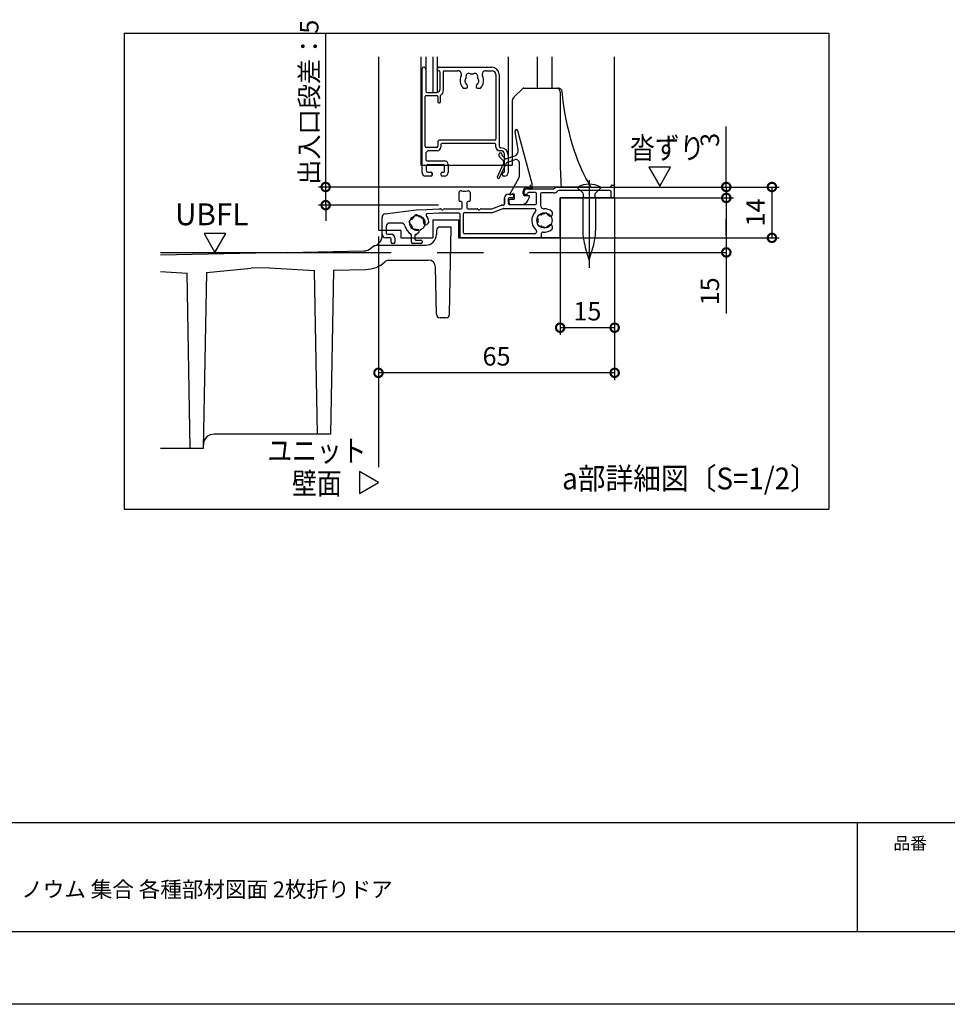
# Model space of a CAD drawing. Extents: x -424 to 186, y -4 to 301.
# Drawn here: x -305 to -178, y 0 to 135 of the extents above; entities that cross this region are included whole.
import ezdxf

# ---------------------------------------------------------------- set-up
doc = ezdxf.new("R2010")
doc.units = 0
doc.linetypes.add('CENTER', pattern=[50.8, 31.75, -6.35, 6.35, -6.35])
doc.layers.get('0').update_dxf_attribs({"linetype": 'CONTINUOUS'})
doc.layers.get('DEFPOINTS').update_dxf_attribs({"linetype": 'CONTINUOUS'})
doc.layers.add('1図面枠', color=7, linetype='CONTINUOUS', lineweight=15)
doc.layers.add('TV', color=7, linetype='CONTINUOUS')
doc.layers.add('図面枠', color=3, linetype='CONTINUOUS')
doc.styles.add('MX_DIMTXSTY_3', font='txt.shx', dxfattribs={"width": 0.85, "bigfont": 'extfont.shx'})
doc.styles.add('MX_DIMTXSTY_5', font='txt.shx', dxfattribs={"width": 1.2, "bigfont": 'extfont.shx'})
doc.styles.add('MX_NOTE_STANDARD', font='txt.shx', dxfattribs={"bigfont": 'extfont.shx'})
doc.dimstyles.new('MX_DIMSTYLE_TV', dxfattribs={"dimtxt": 2.5, "dimasz": 2.5, "dimexe": 1, "dimexo": 0, "dimgap": 1, "dimtad": 1, "dimlfac": 2, "dimdsep": 46, "dimtxsty": 'MX_NOTE_STANDARD', "dimblk1": 'OPEN30', "dimblk2": 'OPEN30', "dimsah": 1, "dimcen": 2.5, "dimadec": 0, "dimazin": 0, "dimtfac": 1, "dimtmove": 0, "dimatfit": 3, "dimldrblk": 'OPEN30', "dimfxl": 1, "dimtzin": 0, "dimarcsym": 0})

# ---------------------------------------------------------------- blocks, each defined once
blk = doc.blocks.new('_DOTSMALL')
at = {"color": 0, "linetype": 'ByBlock', "lineweight": -2, "const_width": 0.5}
blk.add_lwpolyline([(-0.0625, 0, 1), (0.0625, 0, 1)], format="xyb", close=True, dxfattribs=at)
blk = doc.blocks.new('*D35')
at = {"layer": 'DEFPOINTS', "color": 0}
for p in [(-224, 112.46), (-223.35, 110.96), (-207.99, 110.96)]:
    blk.add_point(p, dxfattribs=at)
at = {"layer": 'TV', "color": 0, "linetype": 'Continuous', "lineweight": -2}
for p, q in [((-207.99, 112.46), (-207.99, 120.79)), ((-207.99, 112.46), (-207.99, 110.96)), ((-223.35, 110.96), (-206.99, 110.96))]:
    blk.add_line(p, q, dxfattribs=at)
at = {"layer": 'TV', "color": 0, "lineweight": -2, "xscale": 2.32, "yscale": 2.32, "zscale": 2.32}
for p, rotation in [((-207.99, 112.46), 270), ((-207.99, 110.96), 90)]:
    blk.add_blockref('_DOTSMALL', p, dxfattribs=dict(at, rotation=rotation))
at = {"layer": 'TV', "color": 0, "linetype": 'Continuous', "insert": (-210.26, 118.94), "char_height": 2.54, "attachment_point": 5, "rotation": 90, "line_spacing_factor": 0.9, "style": 'MX_NOTE_STANDARD'}
blk.add_mtext('\\A1;3', dxfattribs=at)
blk = doc.blocks.new('_OPEN30')
at = {"color": 0, "linetype": 'ByBlock', "lineweight": -2}
for p, q in [((-1, 0.267949), (0, 0)), ((0, 0), (-1, -0.267949)), ((0, 0), (-1, 0))]:
    blk.add_line(p, q, dxfattribs=at)
blk = doc.blocks.new('*D36')
at = {"layer": 'DEFPOINTS', "color": 0}
for p in [(-223.35, 110.96), (-243.92, 103.46), (-207.99, 103.46)]:
    blk.add_point(p, dxfattribs=at)
at = {"layer": 'TV', "color": 0, "linetype": 'Continuous', "lineweight": -2}
for p, q in [((-207.99, 110.96), (-207.99, 103.46)), ((-207.99, 105.78), (-207.99, 108.1)), ((-207.99, 103.46), (-207.99, 95.07))]:
    blk.add_line(p, q, dxfattribs=at)
at = {"layer": 'TV', "color": 0, "lineweight": -2, "xscale": 2.32, "yscale": 2.32, "zscale": 2.32}
for p, rotation in [((-207.99, 110.96), 90), ((-207.99, 103.46), 270)]:
    blk.add_blockref('_DOTSMALL', p, dxfattribs=dict(at, rotation=rotation))
at = {"layer": 'TV', "color": 0, "linetype": 'Continuous', "insert": (-210.26, 98.1), "char_height": 2.54, "attachment_point": 5, "rotation": 90, "line_spacing_factor": 0.9, "style": 'MX_DIMTXSTY_5'}
blk.add_mtext('\\A1;15', dxfattribs=at)
blk = doc.blocks.new('*D37')
at = {"layer": 'DEFPOINTS', "color": 0}
for p in [(-223.35, 110.96), (-255.85, 105.66), (-255.85, 86.89)]:
    blk.add_point(p, dxfattribs=at)
at = {"layer": 'TV', "color": 0, "linetype": 'Continuous', "lineweight": -2}
for p, q in [((-223.35, 110.96), (-223.35, 85.89)), ((-223.35, 86.89), (-255.85, 86.89))]:
    blk.add_line(p, q, dxfattribs=at)
at = {"layer": 'TV', "color": 0, "lineweight": -2, "xscale": 2.32, "yscale": 2.32, "zscale": 2.32, "rotation": 180}
blk.add_blockref('_DOTSMALL', (-255.85, 86.89), dxfattribs=at)
at = {"layer": 'TV', "color": 0, "lineweight": -2, "xscale": 2.32, "yscale": 2.32, "zscale": 2.32}
blk.add_blockref('_DOTSMALL', (-223.35, 86.89), dxfattribs=at)
at = {"layer": 'TV', "color": 0, "linetype": 'Continuous', "insert": (-239.6, 89.16), "char_height": 2.54, "attachment_point": 5, "line_spacing_factor": 0.9, "style": 'MX_NOTE_STANDARD'}
blk.add_mtext('\\A1;65', dxfattribs=at)
blk = doc.blocks.new('*D38')
at = {"layer": 'DEFPOINTS', "color": 0}
for p in [(-224, 112.46), (-230.85, 105.46), (-201.71, 105.46)]:
    blk.add_point(p, dxfattribs=at)
at = {"layer": 'TV', "color": 0, "linetype": 'Continuous', "lineweight": -2}
for p, q in [((-224, 112.46), (-200.71, 112.46)), ((-201.71, 112.46), (-201.71, 105.46)), ((-230.85, 105.46), (-200.71, 105.46))]:
    blk.add_line(p, q, dxfattribs=at)
at = {"layer": 'TV', "color": 0, "lineweight": -2, "xscale": 2.32, "yscale": 2.32, "zscale": 2.32}
for p, rotation in [((-201.71, 112.46), 90), ((-201.71, 105.46), 270)]:
    blk.add_blockref('_DOTSMALL', p, dxfattribs=dict(at, rotation=rotation))
at = {"layer": 'TV', "color": 0, "linetype": 'Continuous', "insert": (-203.98, 108.96), "char_height": 2.54, "attachment_point": 5, "rotation": 90, "line_spacing_factor": 0.9, "style": 'MX_DIMTXSTY_5'}
blk.add_mtext('\\A1;14', dxfattribs=at)
blk = doc.blocks.new('*D39')
at = {"layer": 'DEFPOINTS', "color": 0}
for p in [(-263.11, 112.46), (-231.37, 112.46), (-247.61, 109.96)]:
    blk.add_point(p, dxfattribs=at)
at = {"layer": 'TV', "color": 0, "linetype": 'Continuous', "lineweight": -2}
for p, q in [((-263.11, 112.46), (-263.11, 133.47)), ((-231.37, 112.46), (-264.11, 112.46)), ((-263.11, 109.96), (-263.11, 112.46)), ((-247.61, 109.96), (-264.11, 109.96)), ((-263.11, 110.14), (-263.11, 107.82))]:
    blk.add_line(p, q, dxfattribs=at)
at = {"layer": 'TV', "color": 0, "lineweight": -2, "xscale": 2.32, "yscale": 2.32, "zscale": 2.32}
for p, rotation in [((-263.11, 112.46), 90), ((-263.11, 109.96), 270)]:
    blk.add_blockref('_DOTSMALL', p, dxfattribs=dict(at, rotation=rotation))
at = {"layer": 'TV', "color": 0, "linetype": 'Continuous', "insert": (-265.38, 124.12), "char_height": 2.54, "attachment_point": 5, "rotation": 90, "line_spacing_factor": 0.9, "style": 'MX_DIMTXSTY_3'}
blk.add_mtext('\\A1;出入口段差：5', dxfattribs=at)
blk = doc.blocks.new('*D40')
at = {"layer": 'DEFPOINTS', "color": 0}
for p in [(-223.35, 110.96), (-230.85, 105.46), (-230.85, 93.1)]:
    blk.add_point(p, dxfattribs=at)
at = {"layer": 'TV', "color": 0, "linetype": 'Continuous', "lineweight": -2}
for p, q in [((-230.85, 105.46), (-230.85, 92.1)), ((-223.35, 93.1), (-230.85, 93.1))]:
    blk.add_line(p, q, dxfattribs=at)
at = {"layer": 'TV', "color": 0, "lineweight": -2, "xscale": 2.32, "yscale": 2.32, "zscale": 2.32, "rotation": 180}
blk.add_blockref('_DOTSMALL', (-230.85, 93.1), dxfattribs=at)
at = {"layer": 'TV', "color": 0, "lineweight": -2, "xscale": 2.32, "yscale": 2.32, "zscale": 2.32}
blk.add_blockref('_DOTSMALL', (-223.35, 93.1), dxfattribs=at)
at = {"layer": 'TV', "color": 0, "linetype": 'Continuous', "insert": (-227.1, 95.37), "char_height": 2.54, "attachment_point": 5, "line_spacing_factor": 0.9, "style": 'MX_DIMTXSTY_5'}
blk.add_mtext('\\A1;15', dxfattribs=at)
blk = doc.blocks.new('$TRI')
at = {"color": 0, "linetype": 'Continuous', "lineweight": -2}
for p, q in [((0.5, 0.866), (0, 0)), ((1, 0), (0.5, 0.866)), ((0, 0), (1, 0))]:
    blk.add_line(p, q, dxfattribs=at)

msp = doc.modelspace()

# ---------------------------------------------------------------- linework, layer by layer
msp.add_line((-190, 25), (-190, 10))
at = {"layer": 'DEFPOINTS'}
msp.add_line((0, 0), (-420, 0), dxfattribs=at)
at = {"layer": 'TV', "color": 7, "linetype": 'Continuous'}
for p, q in [((-290.836, 133.611), (-290.836, 68.152)), ((-290.836, 133.611), (-193.86, 133.611)), ((-193.86, 133.611), (-193.86, 68.152)), ((-255.852, 130.355), (-255.852, 106.456)), ((-250.002, 130.355), (-250.002, 115.456)), ((-249.352, 130.355), (-249.352, 128.665)), ((-248.352, 130.355), (-248.352, 125.456)), ((-247.752, 130.355), (-247.752, 125.466)), ((-238.002, 130.355), (-238.002, 116.856)), ((-234.002, 130.355), (-234.002, 126.056)), ((-232.002, 130.355), (-232.002, 126.056)), ((-223.352, 110.956), (-223.352, 130.355)), ((-249.602, 128.956), (-249.587, 128.956)), ((-249.458, 128.883), (-249.373, 128.742)), ((-247.731, 128.742), (-247.646, 128.883)), ((-247.517, 128.956), (-240.252, 128.956)), ((-249.852, 114.456), (-249.852, 128.706)), ((-249.352, 128.665), (-249.352, 125.706)), ((-247.752, 128.606), (-247.752, 128.665)), ((-247.352, 125.956), (-247.352, 128.206)), ((-246.902, 125.756), (-246.902, 128.356)), ((-246.802, 128.456), (-244.922, 128.456)), ((-241.082, 128.456), (-240.202, 128.456)), ((-239.702, 127.956), (-239.702, 119.056)), ((-239.252, 127.956), (-239.252, 118.106)), ((-244.139, 126.056), (-243.777, 126.056)), ((-243.577, 126.256), (-243.577, 126.325)), ((-242.427, 126.325), (-242.427, 126.256)), ((-242.227, 126.056), (-241.865, 126.056)), ((-235.856, 126.056), (-232.103, 126.056)), ((-232.103, 126.056), (-231.103, 126.056)), ((-249.402, 118.056), (-249.402, 124.906)), ((-249.252, 125.056), (-247.852, 125.056)), ((-249.102, 125.456), (-247.852, 125.456)), ((-247.702, 124.906), (-247.702, 124.206)), ((-247.302, 124.206), (-247.302, 125.035)), ((-236.033, 125.983), (-237.167, 124.849)), ((-230.853, 125.556), (-230.853, 116.582)), ((-230.543, 125.192), (-230.589, 125.608)), ((-230.425, 124.25), (-230.543, 125.192)), ((-247.552, 124.056), (-247.452, 124.056)), ((-237.46, 124.142), (-237.46, 115.456)), ((-230.29, 123.325), (-230.425, 124.25)), ((-230.137, 122.42), (-230.29, 123.325)), ((-229.969, 121.538), (-230.137, 122.42)), ((-229.785, 120.68), (-229.969, 121.538)), ((-229.586, 119.847), (-229.785, 120.68)), ((-236.616, 117.592), (-237.059, 120.104)), ((-234.707, 112.875), (-236.672, 120.208)), ((-229.375, 119.041), (-229.586, 119.847)), ((-247.852, 117.906), (-249.252, 117.906)), ((-247.702, 118.656), (-247.702, 118.056)), ((-239.852, 118.906), (-247.452, 118.906)), ((-247.252, 118.306), (-247.252, 117.956)), ((-239.852, 118.456), (-247.102, 118.456)), ((-239.702, 117.956), (-239.702, 118.306)), ((-229.15, 118.264), (-229.375, 119.041)), ((-228.914, 117.516), (-229.15, 118.264)), ((-249.352, 116.956), (-249.352, 116.206)), ((-247.752, 117.456), (-248.852, 117.456)), ((-239.252, 116.718), (-239.252, 116.956)), ((-239.208, 116.612), (-238.65, 116.055)), ((-239.002, 117.456), (-239.202, 117.456)), ((-238.852, 116.956), (-238.852, 116.884)), ((-238.808, 116.778), (-238.449, 116.419)), ((-238.502, 114.606), (-238.502, 116.956)), ((-238.187, 116.361), (-237.098, 116.757)), ((-238.002, 116.856), (-238.002, 114.456)), ((-228.668, 116.798), (-228.914, 117.516)), ((-228.411, 116.111), (-228.668, 116.798)), ((-250.002, 115.456), (-237.46, 115.456)), ((-250.002, 115.456), (-238.002, 115.456)), ((-249.302, 115.356), (-249.302, 114.756)), ((-249.202, 116.056), (-246.752, 116.056)), ((-246.852, 115.506), (-249.152, 115.506)), ((-248.775, 115.456), (-248.275, 115.456)), ((-246.752, 114.606), (-246.752, 115.406)), ((-246.252, 115.556), (-246.252, 114.456)), ((-239.488, 113.87), (-238.601, 115.772)), ((-239.216, 113.743), (-238.342, 115.616)), ((-238.06, 115.875), (-237.123, 116.216)), ((-236.452, 113.923), (-236.452, 115.746)), ((-228.146, 115.455), (-228.411, 116.111)), ((-227.874, 114.831), (-228.146, 115.455)), ((-248.602, 113.956), (-249.502, 113.956)), ((-248.602, 113.956), (-249.352, 113.956)), ((-249.052, 114.506), (-248.602, 114.506)), ((-248.452, 114.356), (-248.452, 114.106)), ((-248.452, 114.106), (-248.452, 114.306)), ((-247.202, 114.106), (-247.202, 114.356)), ((-247.052, 114.506), (-246.852, 114.506)), ((-246.752, 113.956), (-247.052, 113.956)), ((-238.802, 114.106), (-238.802, 114.306)), ((-238.502, 113.956), (-238.652, 113.956)), ((-227.594, 114.239), (-227.874, 114.831)), ((-227.309, 113.679), (-227.594, 114.239)), ((-237.792, 111.469), (-236.519, 113.673)), ((-234.702, 112.406), (-234.702, 112.836)), ((-231.376, 112.456), (-224.002, 112.456)), ((-226.598, 112.456), (-231.353, 112.456)), ((-227.627, 112.456), (-228.402, 112.456)), ((-227.627, 112.456), (-226.077, 112.456)), ((-227.018, 113.151), (-227.309, 113.679)), ((-226.721, 112.652), (-227.018, 113.151)), ((-226.598, 112.456), (-226.721, 112.652)), ((-226.077, 112.456), (-225.302, 112.456)), ((-223.752, 112.706), (-223.502, 112.706)), ((-244.752, 110.606), (-244.752, 111.706)), ((-243.252, 111.706), (-243.252, 110.606)), ((-238.002, 111.456), (-237.402, 111.456)), ((-237.482, 111.486), (-237.689, 111.366)), ((-237.407, 111.506), (-237.302, 111.506)), ((-237.252, 111.306), (-237.252, 111.106)), ((-237.152, 110.906), (-237.152, 111.356)), ((-235.952, 111.506), (-235.952, 111.856)), ((-235.852, 111.656), (-235.852, 111.706)), ((-235.202, 111.256), (-235.702, 111.256)), ((-235.502, 111.406), (-235.602, 111.406)), ((-235.452, 112.356), (-235.298, 112.356)), ((-235.352, 112.206), (-231.741, 112.206)), ((-234.252, 111.706), (-235.202, 111.706)), ((-234.102, 110.206), (-234.102, 111.556)), ((-233.552, 111.506), (-233.552, 109.956)), ((-231.741, 111.656), (-233.402, 111.656)), ((-224.002, 111.956), (-231.093, 111.956)), ((-228.402, 112.313), (-228.402, 112.438)), ((-227.742, 111.653), (-228.402, 112.313)), ((-227.639, 111.267), (-227.727, 110.938)), ((-225.977, 110.938), (-226.065, 111.267)), ((-225.962, 111.653), (-225.302, 112.313)), ((-225.302, 112.313), (-225.302, 112.438)), ((-223.852, 111.106), (-223.852, 111.806)), ((-244.477, 110.456), (-244.602, 110.456)), ((-244.327, 109.606), (-244.327, 110.306)), ((-243.677, 110.306), (-243.677, 109.606)), ((-243.402, 110.456), (-243.527, 110.456)), ((-240.251, 109.465), (-238.927, 109.947)), ((-238.876, 109.956), (-238.652, 109.956)), ((-238.753, 110.006), (-238.653, 110.006)), ((-238.503, 111.056), (-238.503, 110.156)), ((-238.502, 110.106), (-238.502, 110.956)), ((-238.002, 110.806), (-238.002, 110.206)), ((-237.9, 110.606), (-237.9, 110.306)), ((-237.402, 110.956), (-237.852, 110.956)), ((-237.852, 110.056), (-234.252, 110.056)), ((-237.302, 110.756), (-237.75, 110.756)), ((-237.65, 110.056), (-237.302, 110.056)), ((-237.002, 110.056), (-236.802, 110.056)), ((-236.502, 110.056), (-236.177, 110.056)), ((-235.282, 110.61), (-235.068, 111.04)), ((-230.852, 110.956), (-223.352, 110.956)), ((-230.852, 105.456), (-230.852, 110.956)), ((-223.352, 110.956), (-230.852, 110.956)), ((-230.852, 110.956), (-230.852, 105.456)), ((-223.352, 110.956), (-230.852, 110.956)), ((-227.727, 110.938), (-227.727, 106.42)), ((-225.977, 110.938), (-225.977, 106.42)), ((-223.502, 110.956), (-223.702, 110.956)), ((-254.915, 108.762), (-250.658, 109.305)), ((-250.646, 109.306), (-249.211, 109.376)), ((-249.211, 109.376), (-247.556, 109.456)), ((-247.541, 108.856), (-249.166, 108.777)), ((-247.548, 109.456), (-247.312, 109.456)), ((-244.752, 108.856), (-247.534, 108.856)), ((-246.792, 109.456), (-244.477, 109.456)), ((-244.602, 105.606), (-244.602, 108.706)), ((-244.152, 106.156), (-244.152, 108.806)), ((-244.002, 108.956), (-240.214, 108.956)), ((-243.527, 109.456), (-242.262, 109.456)), ((-241.742, 109.456), (-240.302, 109.456)), ((-240.163, 108.965), (-238.701, 109.497)), ((-238.65, 109.506), (-234.43, 109.506)), ((-232.152, 108.431), (-232.221, 108.431)), ((-231.952, 108.993), (-231.952, 108.631)), ((-255.352, 105.956), (-255.352, 108.266)), ((-252.695, 107.506), (-254.302, 107.506)), ((-249.494, 107.312), (-249.543, 107.361)), ((-248.956, 107.568), (-249.211, 107.312)), ((-248.352, 107.955), (-248.352, 105.456)), ((-248.352, 107.955), (-244.852, 107.955)), ((-244.852, 107.955), (-244.852, 105.456)), ((-232.221, 107.281), (-232.152, 107.281)), ((-231.952, 107.081), (-231.952, 106.719)), ((-252.752, 106.456), (-255.852, 106.456)), ((-254.802, 107.006), (-254.802, 106.106)), ((-254.652, 105.956), (-254.102, 105.956)), ((-252.752, 106.456), (-252.752, 105.456)), ((-251.302, 104.856), (-251.302, 105.863)), ((-250.852, 105.768), (-250.852, 105.306)), ((-250.308, 106.216), (-250.563, 105.96)), ((-250.357, 106.548), (-250.308, 106.498)), ((-247.86, 106.465), (-247.87, 105.93)), ((-245.852, 106.956), (-247.361, 106.956)), ((-246.062, 94.947), (-245.852, 106.956)), ((-234.352, 106.006), (-244.002, 106.006)), ((-234.102, 106.38), (-234.102, 106.256)), ((-233.452, 106.017), (-233.452, 105.606)), ((-255.852, 104.456), (-249.37, 104.456)), ((-254.252, 105.456), (-254.852, 105.456)), ((-254.102, 104.856), (-254.102, 105.306)), ((-253.752, 104.706), (-253.952, 104.706)), ((-253.602, 105.456), (-253.602, 104.856)), ((-252.752, 105.456), (-248.352, 105.456)), ((-250.002, 104.706), (-251.152, 104.706)), ((-250.702, 105.156), (-250.002, 105.156)), ((-249.852, 105.006), (-249.852, 104.856)), ((-230.852, 105.456), (-244.852, 105.456)), ((-244.852, 105.456), (-230.852, 105.456)), ((-268.352, 103.456), (-285.852, 103.102)), ((-268.352, 103.456), (-257.851, 103.666)), ((-226.852, 102.438), (-227.399, 104.228)), ((-226.852, 102.438), (-226.305, 104.228)), ((-254.479, 102.406), (-248.992, 102.406)), ((-285.852, 100.849), (-282.174, 100.626)), ((-281.752, 76.456), (-282.174, 100.626)), ((-279.529, 100.679), (-279.952, 76.456)), ((-279.529, 100.679), (-273.352, 101.305)), ((-270.852, 101.355), (-273.352, 101.305)), ((-270.852, 101.355), (-264.645, 100.98)), ((-264.252, 78.456), (-264.645, 100.98)), ((-262.058, 101.033), (-262.452, 78.456)), ((-262.058, 101.031), (-257.569, 101.121)), ((-247.879, 94.947), (-247.992, 101.424)), ((-246.561, 94.456), (-247.361, 94.456)), ((-262.452, 78.456), (-278.443, 78.456)), ((-279.952, 76.456), (-285.852, 76.456)), ((-290.836, 68.152), (-193.86, 68.152))]:
    msp.add_line(p, q, dxfattribs=at)
at = {"layer": 'TV', "color": 7, "linetype": 'CENTER'}
for p, q in [((-234.952, 112.156), (-234.952, 112.756)), ((-226.852, 113.392), (-226.852, 101.332)), ((-235.302, 112.406), (-234.602, 112.406)), ((-237.402, 110.056), (-236.902, 110.056)), ((-236.902, 110.056), (-236.402, 110.056)), ((-255.852, 105.662), (-255.852, 69.246)), ((-285.852, 103.456), (-207.994, 103.456))]:
    msp.add_line(p, q, dxfattribs=at)
at = {"layer": 'TV', "color": 7, "linetype": 'Continuous'}
for centre in [(-250.502, 107.506), (-233.002, 107.856), (-233.002, 107.856)]:
    msp.add_circle(centre, 1.05, dxfattribs=at)
for centre, radius, start, end in [((-249.602, 128.706), 0.25, 90, 180), ((-249.587, 128.806), 0.15, 30.96376, 90), ((-249.502, 128.665), 0.15, 360, 30.96376), ((-247.602, 128.665), 0.15, 149.03624, 180), ((-247.517, 128.806), 0.15, 90, 149.03624), ((-240.252, 127.956), 1, 0, 90), ((-247.602, 128.606), 0.15, 180, 270), ((-247.602, 128.206), 0.25, 0, 90), ((-246.802, 128.356), 0.1, 90, 180), ((-244.922, 127.956), 0.5, 336.12379, 90), ((-243.002, 127.106), 1.6, 156.12379, 218.36651), ((-243.002, 127.106), 0.9, 151.96926, 173.7398), ((-243.432, 127.72), 0.375, 52.29961, 197.70039), ((-243.885, 127.576), 0.1, 331.96926, 17.70039), ((-243.142, 128.096), 0.1, 232.29961, 278.03074), ((-243.002, 127.106), 0.9, 81.96926, 98.03074), ((-242.862, 128.096), 0.1, 261.96926, 307.70039), ((-242.572, 127.72), 0.375, 342.29961, 127.70039), ((-242.119, 127.576), 0.1, 162.29961, 208.03074), ((-243.002, 127.106), 0.9, 6.2602, 28.03074), ((-243.002, 127.106), 1.6, 321.63349, 23.87621), ((-241.082, 127.956), 0.5, 90, 203.87621), ((-240.202, 127.956), 0.5, 0, 90), ((-244.139, 126.206), 0.15, 218.36651, 270), ((-243.741, 126.976), 0.25, 136.8699, 243.1301), ((-243.996, 127.215), 0.1, 316.8699, 353.7398), ((-243.899, 126.664), 0.1, 26.2602, 63.1301), ((-243.002, 127.106), 0.9, 206.2602, 225.20717), ((-243.777, 126.256), 0.2, 270, 0), ((-243.777, 126.325), 0.2, 0, 45.20717), ((-242.227, 126.325), 0.2, 134.79283, 180), ((-242.227, 126.256), 0.2, 180, 270), ((-243.002, 127.106), 0.9, 314.79283, 333.7398), ((-242.105, 126.664), 0.1, 116.8699, 153.7398), ((-242.263, 126.976), 0.25, 296.8699, 43.1301), ((-242.008, 127.215), 0.1, 186.2602, 223.1301), ((-241.865, 126.206), 0.15, 270, 321.63349), ((-235.856, 125.806), 0.25, 90, 135), ((-231.353, 125.556), 0.5, 0, 90), ((-231.108, 125.511), 0.545, 47.53389, 90.51615), ((-249.252, 124.906), 0.15, 90, 180), ((-249.102, 125.706), 0.25, 180, 270), ((-247.852, 125.956), 0.5, 270, 0), ((-247.852, 124.906), 0.15, 0, 90), ((-247.202, 125.035), 0.1, 121.96572, 180), ((-247.652, 125.756), 0.75, 301.96572, 0), ((-236.46, 124.142), 1, 135, 180), ((-231.088, 125.555), 0.499, 6.00017, 45.85093), ((-231.041, 125.572), 0.453, 4.52672, 46.02402), ((-247.552, 124.206), 0.15, 180, 270), ((-247.452, 124.206), 0.15, 270, 0), ((-236.865, 120.156), 0.2, 90, 195), ((-236.865, 120.156), 0.2, 15, 90), ((-249.252, 118.056), 0.15, 180, 270), ((-247.852, 118.056), 0.15, 270, 0), ((-247.752, 117.956), 0.5, 270, 0), ((-247.452, 118.656), 0.25, 90, 180), ((-247.102, 118.306), 0.15, 90, 180), ((-239.852, 119.056), 0.15, 270, 0), ((-239.852, 118.306), 0.15, 0, 90), ((-239.202, 117.956), 0.5, 180, 270), ((-239.002, 118.106), 0.25, 180, 270), ((-248.852, 116.956), 0.5, 90, 180), ((-239.052, 116.956), 0.2, 0, 180), ((-239.102, 116.718), 0.15, 180, 225), ((-239.002, 116.856), 1, 0, 90), ((-239.002, 116.956), 0.5, 0, 90), ((-238.702, 116.884), 0.15, 180, 225), ((-237.355, 117.462), 0.75, 290, 10), ((-249.202, 116.206), 0.15, 180, 270), ((-249.152, 115.356), 0.15, 90, 180), ((-246.852, 115.406), 0.1, 360, 90), ((-246.752, 115.556), 0.5, 0, 90), ((-238.827, 115.878), 0.25, 334.99556, 45), ((-238.272, 116.596), 0.25, 225, 290), ((-237.889, 115.405), 0.5, 110, 154.99556), ((-236.952, 115.746), 0.5, 0, 110), ((-249.352, 114.456), 0.5, 180, 270), ((-249.052, 114.756), 0.25, 180, 270), ((-248.602, 114.356), 0.15, 0, 90), ((-248.602, 114.106), 0.15, 270, 0), ((-248.602, 114.106), 0.15, 270, 0), ((-247.052, 114.356), 0.15, 90, 180), ((-247.052, 114.106), 0.15, 180, 270), ((-246.852, 114.606), 0.1, 270, 0), ((-246.752, 114.456), 0.5, 270, 0), ((-239.352, 113.806), 0.15, 154.99556, 334.99556), ((-238.652, 114.306), 0.15, 90, 180), ((-238.652, 114.106), 0.15, 180, 270), ((-238.652, 114.606), 0.15, 270, 0), ((-238.502, 114.456), 0.5, 270, 0), ((-238.502, 114.456), 0.5, 270, 0), ((-236.952, 113.923), 0.5, 330, 0), ((-234.852, 112.836), 0.15, 0, 15), ((-231.37, 112.206), 0.25, 90, 157.97569), ((-226.852, 109.634), 3.203, 61.05941, 118.94059), ((-224.002, 112.606), 0.15, 270, 360), ((-223.752, 112.606), 0.1, 90, 180), ((-223.502, 112.556), 0.15, 0, 90), ((-244.502, 111.706), 0.25, 75.14283, 180), ((-244.002, 113.591), 1.7, 255.14283, 284.85717), ((-243.502, 111.706), 0.25, 0, 104.85717), ((-238.002, 110.956), 0.5, 90, 180), ((-237.727, 111.431), 0.075, 150, 300), ((-237.407, 111.356), 0.15, 90, 120), ((-237.402, 111.306), 0.15, 0, 90), ((-237.402, 111.106), 0.15, 270, 0), ((-237.302, 111.356), 0.15, 0, 90), ((-235.452, 111.856), 0.5, 90, 180), ((-235.702, 111.506), 0.25, 180, 270), ((-235.352, 111.706), 0.5, 90, 180), ((-235.602, 111.656), 0.25, 180, 270), ((-235.502, 111.556), 0.15, 270, 0), ((-235.202, 111.556), 0.15, 90, 180), ((-235.298, 112.206), 0.15, 30, 90), ((-235.202, 111.106), 0.15, 333.5, 90), ((-234.952, 112.406), 0.25, 210, 0), ((-234.252, 111.556), 0.15, 0, 90), ((-233.402, 111.506), 0.15, 90, 180), ((-231.741, 112.356), 0.15, 270, 337.97569), ((-231.741, 112.356), 0.7, 270, 319.67978), ((-231.093, 111.806), 0.15, 90, 139.67978), ((-228.025, 111.37), 0.4, 345, 45), ((-225.679, 111.37), 0.4, 135, 195), ((-224.002, 111.806), 0.15, 0, 90), ((-223.702, 111.106), 0.15, 180, 270), ((-223.502, 111.106), 0.15, 270, 360), ((-244.602, 110.606), 0.15, 180, 270), ((-244.477, 110.306), 0.15, 0, 90), ((-243.527, 110.306), 0.15, 90, 180), ((-243.402, 110.606), 0.15, 270, 360), ((-238.876, 109.806), 0.15, 90, 110), ((-238.652, 110.106), 0.15, 270, 0), ((-237.852, 110.806), 0.15, 90, 180), ((-237.852, 110.206), 0.15, 180, 270), ((-237.75, 110.606), 0.15, 90, 180), ((-237.65, 110.306), 0.25, 180, 270), ((-237.302, 110.906), 0.15, 270, 360), ((-236.177, 111.056), 1, 270, 333.5), ((-234.252, 110.206), 0.15, 270, 0), ((-233.052, 109.956), 0.5, 180, 271.36431), ((-254.852, 108.266), 0.5, 97.275, 180), ((-250.632, 108.245), 0.375, 27.29961, 172.70039), ((-250.639, 109.157), 0.15, 92.77022, 97.275), ((-250.21, 108.463), 0.1, 207.29961, 253.03074), ((-249.158, 108.628), 0.15, 92.77022, 219.85101), ((-250.502, 107.506), 1.6, 6.63349, 39.85101), ((-247.548, 109.306), 0.15, 90, 92.77022), ((-247.534, 108.706), 0.15, 90, 92.77022), ((-247.312, 109.306), 0.15, 30, 90), ((-247.052, 109.456), 0.15, 210, 330), ((-246.792, 109.306), 0.15, 90, 150), ((-244.752, 108.706), 0.15, 0, 90), ((-244.477, 109.606), 0.15, 270, 0), ((-244.002, 108.806), 0.15, 90, 180), ((-243.527, 109.606), 0.15, 180, 270), ((-242.262, 109.306), 0.15, 30, 90), ((-242.002, 109.456), 0.15, 210, 330), ((-241.742, 109.306), 0.15, 90, 150), ((-240.302, 109.606), 0.15, 270, 290), ((-240.214, 109.106), 0.15, 270, 290), ((-238.65, 109.356), 0.15, 90, 110), ((-233.002, 107.856), 1.75, 135.573, 227.54585), ((-234.43, 109.256), 0.25, 315.573, 90), ((-233.616, 108.286), 0.375, 72.29961, 217.70039), ((-233.472, 108.739), 0.1, 252.29961, 298.03074), ((-233.002, 107.856), 0.9, 96.2602, 118.03074), ((-233.111, 108.85), 0.1, 276.2602, 313.1301), ((-232.872, 108.595), 0.25, 26.8699, 133.1301), ((-233.002, 107.856), 1.6, 51.63349, 91.36431), ((-232.559, 108.753), 0.1, 206.8699, 243.7398), ((-233.002, 107.856), 0.9, 44.79283, 63.7398), ((-232.221, 108.631), 0.2, 224.79283, 270), ((-232.152, 108.631), 0.2, 270, 0), ((-232.102, 108.993), 0.15, 0, 51.63349), ((-254.302, 107.006), 0.5, 90, 180), ((-252.695, 107.006), 0.5, 12.8965, 90), ((-250.502, 107.508), 1.75, 192.8965, 239.99803), ((-251.241, 107.636), 0.375, 97.29961, 242.70039), ((-251.458, 107.214), 0.1, 16.96926, 62.70039), ((-250.502, 107.506), 0.9, 196.96926, 218.7398), ((-251.301, 108.108), 0.1, 277.29961, 323.03074), ((-250.502, 107.506), 0.9, 126.96926, 143.03074), ((-251.103, 108.305), 0.1, 306.96926, 352.70039), ((-250.502, 107.506), 0.9, 51.2602, 73.03074), ((-249.876, 108.286), 0.1, 231.2602, 268.1301), ((-249.888, 107.936), 0.25, 341.8699, 88.1301), ((-249.555, 107.827), 0.1, 161.8699, 198.7398), ((-250.502, 107.506), 0.9, 359.79283, 18.7398), ((-249.402, 107.502), 0.2, 179.79283, 225), ((-249.353, 107.453), 0.2, 225, 315), ((-249.062, 107.674), 0.15, 315, 6.63349), ((-233.616, 107.426), 0.375, 142.29961, 287.70039), ((-233.992, 107.996), 0.1, 351.96926, 37.70039), ((-233.992, 107.716), 0.1, 322.29961, 8.03074), ((-233.002, 107.856), 0.9, 171.96926, 188.03074), ((-233.472, 106.973), 0.1, 61.96926, 107.70039), ((-233.002, 107.856), 0.9, 241.96926, 263.7398), ((-232.559, 106.959), 0.1, 116.2602, 153.1301), ((-233.002, 107.856), 0.9, 296.2602, 315.20717), ((-232.221, 107.081), 0.2, 90, 135.20717), ((-232.152, 107.081), 0.2, 360, 90), ((-256.845, 105.787), 1.5, 289.3263, 4.84878), ((-254.852, 105.956), 0.5, 180, 270), ((-254.652, 106.106), 0.15, 180, 270), ((-254.102, 105.456), 0.5, 360, 90), ((-251.452, 105.863), 0.15, 0, 59.99803), ((-251.282, 106.88), 0.1, 1.8699, 38.7398), ((-250.932, 106.892), 0.25, 181.8699, 288.1301), ((-250.823, 106.559), 0.1, 71.2602, 108.1301), ((-250.702, 105.768), 0.15, 83.78088, 180), ((-250.502, 107.506), 0.9, 251.2602, 270.20717), ((-250.669, 106.066), 0.15, 263.78088, 315), ((-250.498, 106.406), 0.2, 45, 90.20717), ((-250.449, 106.357), 0.2, 315, 45), ((-249.37, 105.956), 1.5, 270, 359), ((-247.361, 106.456), 0.5, 90, 179), ((-244.002, 106.156), 0.15, 180, 270), ((-234.352, 106.256), 0.25, 270, 360), ((-234.352, 106.38), 0.25, 360, 47.54585), ((-233.202, 106.017), 0.25, 83.79373, 180), ((-233.002, 107.856), 1.6, 263.79373, 308.36651), ((-233.111, 106.862), 0.1, 46.8699, 83.7398), ((-232.872, 107.118), 0.25, 226.8699, 333.1301), ((-232.102, 106.719), 0.15, 308.36651, 360), ((-220.227, 106.42), 7.5, 180, 197), ((-233.477, 106.42), 7.5, 343, 0), ((-255.852, 102.956), 1.5, 90, 132.55975), ((-254.252, 105.306), 0.15, 0, 90), ((-253.952, 104.856), 0.15, 180, 270), ((-253.752, 104.856), 0.15, 270, 360), ((-251.152, 104.856), 0.15, 180, 270), ((-250.702, 105.306), 0.15, 180, 270), ((-250.002, 105.006), 0.15, 0, 90), ((-250.002, 104.856), 0.15, 270, 0), ((-244.452, 105.606), 0.15, 180, 270), ((-233.602, 105.606), 0.15, 270, 0), ((-257.881, 105.166), 1.5, 271.14576, 312.55971), ((-257.649, 105.12), 4, 271.14576, 312.02359), ((-254.302, 101.406), 1, 100.26425, 132.02361), ((-248.992, 101.406), 1, 1, 90), ((-247.379, 94.956), 0.5, 181, 270), ((-246.561, 94.956), 0.5, 270, 359), ((-278.443, 76.956), 1.5, 90, 179)]:
    msp.add_arc(centre, radius, start, end, dxfattribs=at)
msp.add_ellipse((-220.853, 116.582), major_axis=(0, 24.767), ratio=0.403771, start_param=1.5707963, end_param=1.7381724, dxfattribs=at)
at = {"layer": '図面枠'}
for p, q in [((-410, 25), (-10, 25)), ((-410, 10), (-10, 10))]:
    msp.add_line(p, q, dxfattribs=at)

# ---------------------------------------------------------------- block references
at = {"layer": 'TV', "color": 7, "linetype": 'ByBlock'}
for p, xscale, yscale, zscale, rotation in [((-217.146, 112.583), 3.000002840911779, 3.000002840911781, 3.000002840911781, 59.99999659714935), ((-278.352, 103.456), 2.999999805023891, 2.999999805023893, 2.999999805023893, 59.99999659714935), ((-255.852, 71.794), 2.999999805023891, 2.999999805023893, 2.999999805023893, 149.9999943014067)]:
    msp.add_blockref('$TRI', p, dxfattribs=dict(at, xscale=xscale, yscale=yscale, zscale=zscale, rotation=rotation))

# ---------------------------------------------------------------- texts
at = {"layer": '1図面枠', "color": 7, "attachment_point": 1, "line_spacing_factor": 0.870768}
for s, insert, char_height in [('{\\fMS PGothic|b0|i0|c128|p0;品番}', (-185, 23.001), 1.69131), ('{\\fＭＳ Ｐゴシック|b0|i0|c0|p0;{\\C256;ノウム 集合 各種部材図面 2枚折りドア}}', (-305, 16.904), 2.17454)]:
    msp.add_mtext(s, dxfattribs=dict(at, insert=insert, char_height=char_height))
at = {"layer": 'TV', "color": 7, "linetype": 'Continuous', "char_height": 3, "style": 'MX_NOTE_STANDARD'}
for s, insert, attachment_point, line_spacing_factor in [('\\W0.833333;\\A1;沓ずり', (-221.229, 116.331), 7, 0.899281), ('\\A1;UBFL', (-283.852, 107.204), 7, 0.899281), ('\\W0.833333;\\A1;ユニット\\P\u3000壁面', (-271.148, 77.67), 1, 0.899281), ('\\W0.932642;\\A1;a部詳細図〔S=1/2〕', (-230.578, 73.855), 1, 0.8992)]:
    msp.add_mtext(s, dxfattribs=dict(at, insert=insert, attachment_point=attachment_point, line_spacing_factor=line_spacing_factor))

# ---------------------------------------------------------------- dimensions: what is measured, and where the dimension line sits
at = {"layer": 'TV', "color": 7, "linetype": 'Continuous'}
for base, p1, p2, text, override, picture, middle in [((-263.114, 112.456), (-247.606, 109.956), (-231.37, 112.456), '\\A1;出入口段差：<>', {"dimtxt": 2.54, "dimasz": 2.32, "dimdec": 0, "dimtxsty": 'MX_DIMTXSTY_3', "dimblk1": 'DOTSMALL', "dimblk2": 'DOTSMALL', "dimtzin": 8}, '*D39', (-263.114, 124.124)), ((-207.994, 110.956), (-224.002, 112.456), (-223.352, 110.956), '\\A1;<>', {"dimtxt": 2.54, "dimasz": 2.32, "dimdec": 0, "dimblk1": 'DOTSMALL', "dimblk2": 'DOTSMALL', "dimse1": 1, "dimtzin": 8}, '*D35', (-207.994, 118.943)), ((-201.711, 105.456), (-224.002, 112.456), (-230.852, 105.456), '\\A1;<>', {"dimtxt": 2.54, "dimasz": 2.32, "dimdec": 0, "dimtxsty": 'MX_DIMTXSTY_5', "dimblk1": 'DOTSMALL', "dimblk2": 'DOTSMALL', "dimtzin": 8}, '*D38', (-201.711, 108.956)), ((-207.994, 103.456), (-223.352, 110.956), (-243.917, 103.456), '\\A1;<>', {"dimtxt": 2.54, "dimasz": 2.32, "dimdec": 0, "dimtxsty": 'MX_DIMTXSTY_5', "dimblk1": 'DOTSMALL', "dimblk2": 'DOTSMALL', "dimse1": 1, "dimse2": 1, "dimtzin": 8}, '*D36', (-207.994, 98.104))]:
    dim = msp.add_linear_dim(base=base, p1=p1, p2=p2, angle=90, text=text, dimstyle='MX_DIMSTYLE_TV', override=override, dxfattribs=at)
    dim.commit()
    dim.dimension.update_dxf_attribs({"geometry": picture, "text_midpoint": middle, "dimtype": 160})
for base, p2, override, picture, middle in [((-255.852, 86.893), (-255.852, 105.662), {"dimtxt": 2.54, "dimasz": 2.32, "dimdec": 0, "dimblk1": 'DOTSMALL', "dimblk2": 'DOTSMALL', "dimse2": 1, "dimtzin": 8}, '*D37', (-239.602, 86.893)), ((-230.852, 93.104), (-230.852, 105.456), {"dimtxt": 2.54, "dimasz": 2.32, "dimdec": 0, "dimtxsty": 'MX_DIMTXSTY_5', "dimblk1": 'DOTSMALL', "dimblk2": 'DOTSMALL', "dimse1": 1, "dimtzin": 8}, '*D40', (-227.102, 93.104))]:
    dim = msp.add_linear_dim(base=base, p1=(-223.352, 110.956), p2=p2, text='\\A1;<>', dimstyle='MX_DIMSTYLE_TV', override=override, dxfattribs=at)
    dim.commit()
    dim.dimension.update_dxf_attribs({"geometry": picture, "text_midpoint": middle, "dimtype": 160})

doc.saveas('drawing.dxf')
